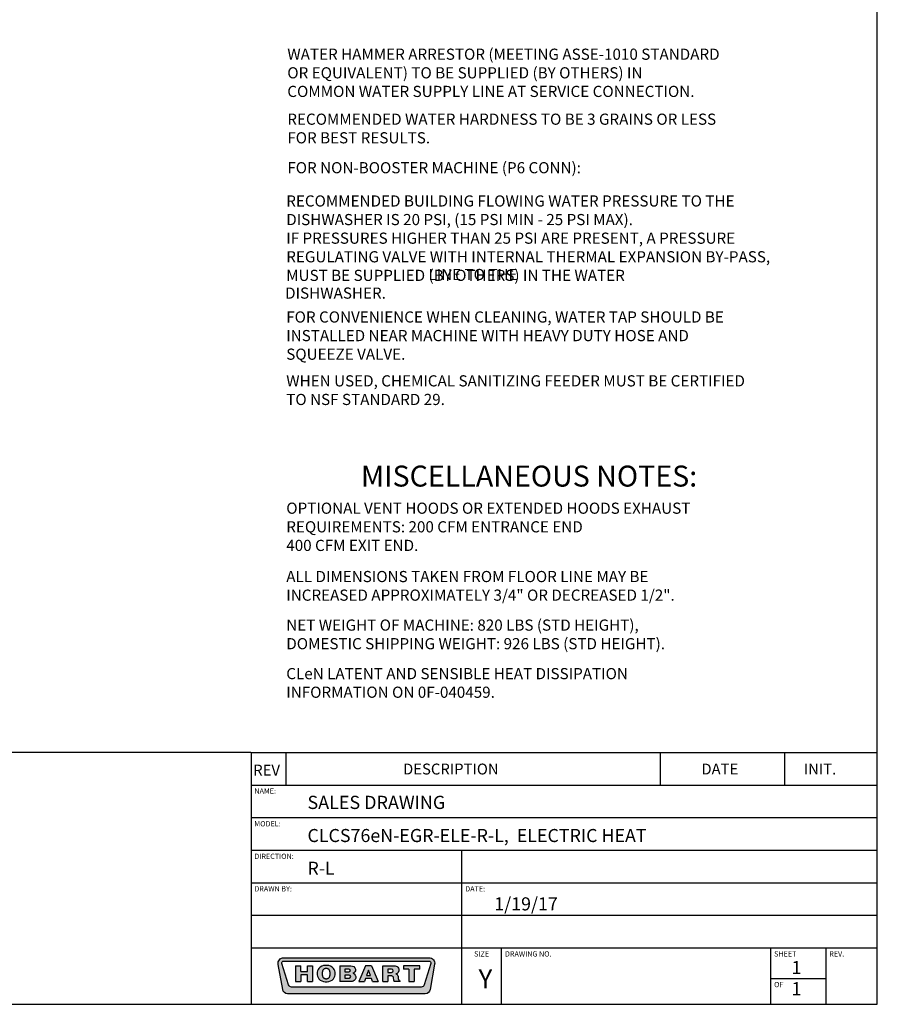
# Model space of a CAD drawing. Extents: x 0 to 411, y 0 to 262.
# Drawn here: x 296 to 411, y 0 to 132 of the extents above; entities that cross this region are included whole.
import ezdxf
from ezdxf.enums import TextEntityAlignment as Align

# ---------------------------------------------------------------- set-up
doc = ezdxf.new("R2010")
doc.units = 0
doc.header["$LTSCALE"] = 12
doc.header["$MEASUREMENT"] = 0
doc.linetypes.add('C_SOLID_L', pattern=[0])
doc.linetypes.add('C_SOLID_M', pattern=[0])
doc.layers.get('0').update_dxf_attribs({"linetype": 'C_SOLID_M'})
doc.layers.add('TITLEBLOCK', color=7, linetype='CONTINUOUS')
doc.styles.add('rev', font='romans.shx', dxfattribs={"height": 2.5})
doc.styles.get("Standard").update_dxf_attribs({"font": 'romans.shx'})
doc.styles.add('TITLE', font='romans.shx', dxfattribs={"height": 1.5})
doc.styles.add('TITLEBLOCK', font='romans.shx', dxfattribs={"height": 2.25})

# ---------------------------------------------------------------- blocks, each defined once
blk = doc.blocks.new('C-line Titleblock')
at = {"layer": 'TITLEBLOCK', "lineweight": 25}
h = blk.add_hatch(color=256, dxfattribs=at)
edge = h.paths.add_edge_path(flags=16)
edge.add_line((331.6499757664806, 5.809659530095214), (351.1895223651746, 5.809659530095214))
edge.add_arc((351.1895223651745, 5.560470983146567), 0.2491885469486466, -17.295673618048284, 89.99999999998693, ccw=False)
edge.add_line((351.4274434162522, 5.486386535490581), (350.5329500761282, 2.613735089770177))
edge.add_arc((350.1243987762979, 2.740950807967259), 0.4278995250633549, 270, 342.70432638196075, ccw=False)
edge.add_line((350.1243987762979, 2.313051282903892), (332.7150954336698, 2.313051282903892))
edge.add_arc((332.7150954336697, 2.74095080796733), 0.4278995250634381, 197.2956023126417, 270.0000000000076, ccw=False)
edge.add_line((332.3065439755179, 2.613735598218124), (331.4120546232039, 5.486386831586739))
edge.add_arc((331.6499757664805, 5.56047098314653), 0.2491885469486425, 89.99999999998693, 197.2956023126359, ccw=False)
edge = h.paths.add_edge_path()
edge.add_line((331.6520471775116, 6.259894156163305), (351.1831373632508, 6.259894156163305))
edge.add_arc((351.1831373632508, 5.504777347227931), 0.7551168089353748, -9.827055625554578, 90, ccw=False)
edge.add_line((351.9271746558956, 5.375897937349546), (351.3382953403395, 1.97622244182789))
edge.add_arc((350.6686617769592, 2.092213910718419), 0.6796051280418247, 270, 350.1729443744468, ccw=False)
edge.add_line((350.6686617769592, 1.412608782676585), (332.181858951042, 1.412608782676585))
edge.add_arc((332.181858951042, 2.092213910718429), 0.6796051280418434, 190.0778122233143, 270, ccw=False)
edge.add_line((331.512739439052, 1.973292891823419), (330.9085810530783, 5.372642881789023))
edge.add_arc((331.6520471775116, 5.504777347227929), 0.7551168089353689, 90, 190.077812223315, ccw=False)
for points in [[(335.5331451830658, 5.167988244244423), (334.8325678659054, 5.167988244244423), (334.8325678659054, 4.410588200676962), (333.9552657668397, 4.410588200676962), (333.9552657668397, 5.167988244244423), (333.2546884496795, 5.167988244244423), (333.2546884496796, 3.085164876342819), (333.9552657668397, 3.085164876342819), (333.9552657668397, 3.947753425537115), (334.8325678659054, 3.947753425537115), (334.8325678659054, 3.085164876342819), (335.5331451830658, 3.085164876342819)], [(349.1777100945623, 4.711440167685996), (349.9298400120848, 4.711440167685996), (349.9298400120848, 5.167988244244423), (347.7313150563742, 5.167988244244423), (347.7313150563741, 4.711440167685996), (348.4834449738967, 4.711440167685996), (348.4834449738967, 3.085164876342819), (349.1777100945623, 3.085164876342819)]]:
    blk.add_hatch(color=256, dxfattribs=at).paths.add_polyline_path(points)
h = blk.add_hatch(color=256, dxfattribs=at)
h.paths.add_polyline_path([(337.4780780359674, 5.228996395986883, 0.03541593443237081), (337.2405400948251, 5.228996395986883, 0.2278288907180235), (336.3800759921043, 4.814537320030826, 0.1700901499565958), (336.1390734106926, 4.126575150181878, 0.1700894919012614), (336.3800759921043, 3.43861580055642, 0.2278288907180168), (337.2405400948251, 3.02415672460036, 0.03541593443237509), (337.4780780359674, 3.02415672460036, 0.2278290872804344), (338.3385426529059, 3.43861644442536, 0.170089628659751), (338.5795447201007, 4.126576560293621, 0.1700896286597509), (338.3385426529059, 4.814536676161882, 0.2278290872804346)])
h.paths.add_polyline_path([(337.5247391447926, 4.7924214589797), (337.5612859772689, 4.780874747125068), (337.6003480423221, 4.76612969376551), (337.637341807874, 4.745734558771101), (337.6622744332054, 4.730380519156551), (337.6882457950849, 4.713397948772194), (337.7127552852189, 4.694613217014794), (337.7394689856196, 4.667704259761791), (337.7632361372323, 4.637818914510728), (337.7901853714791, 4.598766594540379), (337.8137437411549, 4.557857458936272), (337.8426909146471, 4.49003613176027), (337.8642513450774, 4.419015051966991), (337.8931429183801, 4.273777576174655), (337.9021052961106, 4.126576560293508), (337.8931300075943, 3.979374016491697), (337.8642245931686, 3.834138068620121), (337.8426801831237, 3.763123301867314), (337.8137437411552, 3.695295661651055), (337.7901806947762, 3.654379164486908), (337.7632361372324, 3.615334206076515), (337.7394717916005, 3.58545244276241), (337.7127552852186, 3.558539903572392), (337.6882479843852, 3.539756479548181), (337.6622744332047, 3.522772601430322), (337.6373365609609, 3.507415607827152), (337.6003508673973, 3.48702501168956), (337.5502900196367, 3.468127500168251), (337.4981001520176, 3.454157877705008), (337.4477294295708, 3.444670812282602), (337.3971477779857, 3.43940951251696), (337.3467701915881, 3.438346519460776), (337.2960567716489, 3.44152493496469), (337.2459969165039, 3.448838360355236), (337.1938541523568, 3.460745023909563), (337.157332153524, 3.472278373462139), (337.1182691544965, 3.487023941964203), (337.0812763231849, 3.507418561152864), (337.0563436975871, 3.522772601430425), (337.0303723363843, 3.539755171627263), (337.0058628455739, 3.558539903572406), (336.9791491464687, 3.585448860075786), (336.9553819935601, 3.615334206076476), (336.92843275965, 3.654386525247379), (336.9048743896377, 3.695295661650881), (336.8759272171371, 3.763116985348208), (336.8543667857151, 3.834138068620259), (336.8254752118401, 3.979375537867469), (336.816512834682, 4.12657656029365), (336.8254881243854, 4.273779110645638), (336.8543935376238, 4.419015051966802), (336.8759379489122, 4.49002982035212), (336.9048743896375, 4.557857458936315), (336.9284374365746, 4.598773957864601), (336.95538199356, 4.637818914510813), (336.9791463405172, 4.667700678383873), (337.0058628455738, 4.694613217014727), (337.0303701466185, 4.713396641872244), (337.0563436975874, 4.730380519156697), (337.0812815705139, 4.745737513008542), (337.1182565475114, 4.766122201176834), (337.168384284182, 4.785034404374528), (337.2204960873137, 4.798991388644108), (337.2708897618117, 4.808482418703541), (337.3214703497789, 4.813743607728469), (337.3718479351144, 4.814806601132318), (337.4225613586916, 4.811628185735206), (337.4726427765611, 4.804311610106389)], flags=16)
h = blk.add_hatch(color=256, dxfattribs=at)
h.paths.add_polyline_path([(339.1896462455084, 3.085164876342819), (340.837321391943, 3.08516487634282), (340.9752901319637, 3.112211430485748), (341.1003729117369, 3.183852668117379), (341.2424758967404, 3.33786507355822), (341.3216111979865, 3.531186076765957), (341.3317111346034, 3.734481274139753), (341.2676258459125, 3.926699673266523), (341.1209808681915, 4.092109475957396), (340.922633229289, 4.184186796017812), (341.0692027524179, 4.240550974347288), (341.1907141079479, 4.343280397992092), (341.2864713497615, 4.521426526404456), (341.2987115640047, 4.721967043821234), (341.2216858310026, 4.914483388139307), (341.0722834074366, 5.061301631721554), (340.8875195025451, 5.143541748049315), (340.6875909580688, 5.167988244244427), (339.1896462455085, 5.167988244244427)])
h.paths.add_polyline_path([(339.8544830124354, 4.34328039799206), (339.8544830124354, 4.721967043821355), (340.4162195946205, 4.721967043821355, -1), (340.4162195946205, 4.343280397992061)], flags=16)
h.paths.add_polyline_path([(339.8544830124354, 3.926699673266441), (340.451960144854, 3.926699673266441, -1), (340.451960144854, 3.531186076765888), (339.8544830124354, 3.531186076765888)], flags=16)
h = blk.add_hatch(color=256, dxfattribs=at)
h.paths.add_polyline_path([(341.7668900303775, 3.085164876342819), (342.4969151638105, 3.085164876342819), (342.6404611460584, 3.484885662716319), (343.4473725894569, 3.484885788117356), (343.590918761495, 3.085164876342819), (344.3209325834875, 3.085164876342819), (343.4341552011102, 5.167988244244427), (342.6536678749905, 5.167988244244427)])
h.paths.add_polyline_path([(342.7742350872281, 3.857278469781793), (343.0439362329451, 4.608291913519686), (343.3136366273794, 3.857278469781789)], flags=16)
h = blk.add_hatch(color=256, dxfattribs=at)
h.paths.add_polyline_path([(344.9542253138111, 5.167988244244427), (344.9542253138112, 3.085164876342819), (345.6274371002047, 3.085164876342819), (345.6274371002047, 3.844651568801115), (346.2561359011757, 3.844651568801115), (346.3447116848744, 3.672953851624168), (346.3411512766081, 3.553189521801034), (346.3889692835712, 3.31090763995994), (346.5027336421034, 3.085164876342819), (347.2937073312866, 3.085164876342819), (347.2937073312866, 3.106432643884411), (347.1184100328774, 3.242601697948217), (347.0418074629217, 3.450854833849448), (347.0259334071486, 3.741110653766381), (347.0195819356762, 3.793520494095272), (347.0055892728936, 3.844651568801204), (346.8985165787846, 4.002453636124095), (346.7310076803826, 4.089966573022465), (346.9025346729057, 4.163104222703684), (347.0396444528691, 4.292772794069517), (347.131963100963, 4.496394242984589), (347.133008614781, 4.719867018976046), (347.0776190226929, 4.870669958685415), (346.9797469289377, 4.996214237471776), (346.8858529653601, 5.066569453080739), (346.7795356430496, 5.117507392230735), (346.6430986332606, 5.15543289445516), (346.5026533863767, 5.167988244244423)])
h.paths.add_polyline_path([(345.6274371002046, 4.71984778976023), (346.1498080895959, 4.719845695586269, -0.414212388171065), (346.3632535852199, 4.506399344262245), (346.3632535852199, 4.506219145395228, -0.4142135623730872), (346.1498072338941, 4.292772794069499), (345.6274371002047, 4.292772794069499)], flags=16)
for p, q in [((327.2450289048591, 33.84111639926611), (264.9225077867914, 33.84111639926611)), ((327.2450289048591, 33.84111639926611), (411.4090710112249, 33.84111639926611)), ((327.2572155418695, 33.84111639926611), (327.2572155418695, 2.4298593289757e-07)), ((331.9445052605107, 33.84111639926611), (331.9445052605107, 29.46785488357861)), ((382.2362594279165, 33.84111639926611), (382.2362594279166, 29.46785488357861)), ((398.9543160972198, 33.84111639926611), (398.9543160972198, 29.46785488357861)), ((327.2450289048591, 29.46785488357861), (411.4090710112249, 29.46785488357861)), ((327.2450289048591, 25.09459336789111), (411.4090710112249, 25.09459336789111)), ((327.2450289048591, 20.72133185220361), (411.4090710112249, 20.72133185220361)), ((355.5779689988929, 2.429859335961737e-07), (355.5779689988929, 20.72133185220361)), ((327.2450289048591, 16.34807033651611), (411.4090710112249, 16.34807033651611)), ((327.2450289048591, 11.97480882082861), (411.4090710112249, 11.97480882082861)), ((327.2450289048591, 7.601547305141113), (411.4090710112249, 7.601547305141113)), ((360.9195089068428, 2.429859335961737e-07), (360.9195089068428, 7.601547305141113)), ((397.0775053728178, 7.601547305141113), (397.0775053728178, 2.4298593289757e-07)), ((404.4910586655402, 7.601547305141113), (404.4910586655402, 2.4298593289757e-07)), ((346.3632535852199, 4.506399344262249), (346.3632535852199, 4.506219145395235)), ((397.0775053728178, 3.482001530075865), (404.4910586655402, 3.482001530075865))]:
    blk.add_line(p, q, dxfattribs=at)
at = {"layer": 'TITLEBLOCK', "linetype": 'C_SOLID_M', "lineweight": 25}
for p, q in [((333.2546884496795, 5.167988244244427), (333.2546884496795, 3.085164876342819)), ((333.2546884496795, 5.167988244244427), (333.9552657668397, 5.167988244244427)), ((333.9552657668397, 4.410588200676962), (333.9552657668397, 5.167988244244427)), ((333.9552657668397, 4.410588200676962), (334.8325678659054, 4.410588200676962)), ((334.8325678659054, 5.167988244244427), (335.5331451830658, 5.167988244244427)), ((334.8325678659054, 4.410588200676962), (334.8325678659054, 5.167988244244427)), ((335.5331451830658, 5.167988244244427), (335.5331451830658, 3.085164876342819)), ((339.1896462455084, 5.167988244244427), (340.6875909580688, 5.167988244244427)), ((339.1896462455084, 5.167988244244427), (339.1896462455084, 3.085164876342819)), ((339.8544830124354, 4.721967043821355), (339.8544830124354, 4.343280397992061)), ((340.4162195946205, 4.721967043821355), (339.8544830124354, 4.721967043821355)), ((339.8544830124354, 4.343280397992061), (340.4162195946205, 4.343280397992061)), ((342.6536596394055, 5.167968900878009), (341.7668780646031, 3.085136771677469)), ((343.4341542646342, 5.167988244244427), (342.6536405718141, 5.167988244244427)), ((343.0439362329452, 4.608291913519693), (342.7742350872281, 3.857278469781789)), ((343.3136366273794, 3.857278469781789), (343.0439362329452, 4.608291913519693)), ((343.434158881617, 5.167979599633483), (344.3209292445972, 3.08517271858026)), ((344.9542253138111, 5.167988244244427), (346.5026533863767, 5.167988244244427)), ((344.9542253138111, 3.085164876342819), (344.9542253138111, 5.167988244244427)), ((346.1498080895959, 4.719845695586269), (345.6274371002046, 4.719847789760227)), ((345.6274371002046, 4.719847789760227), (345.6274371002046, 4.292772794069499)), ((345.6274371002046, 4.292772794069499), (346.1498072338941, 4.292772794069499)), ((349.9298400120848, 5.167988244244427), (347.7313150563742, 5.167988244244427)), ((347.7313150563742, 5.167988244244427), (347.7313150563742, 4.711440167685996)), ((348.4834449738967, 4.711440167685996), (347.7313150563742, 4.711440167685996)), ((348.4834449738967, 4.711440167685996), (348.4834449738967, 3.085164876342819)), ((349.1777100945623, 4.711440167685996), (349.1777100945623, 3.085164876342819)), ((349.9298400120848, 4.711440167685996), (349.1777100945623, 4.711440167685996)), ((349.9298400120848, 4.711440167685996), (349.9298400120848, 5.167988244244427)), ((333.2546884496795, 3.085164876342819), (333.9552657668397, 3.085164876342819)), ((334.8325678659054, 3.947753425537115), (333.9552657668397, 3.947753425537115)), ((333.9552657668397, 3.947753425537115), (333.9552657668397, 3.085164876342819)), ((334.8325678659054, 3.085164876342819), (334.8325678659054, 3.947753425537115)), ((334.8325678659054, 3.085164876342819), (335.5331451830658, 3.085164876342819)), ((340.8373213919431, 3.085164876342819), (339.1896462455084, 3.085164876342819)), ((339.8544830124354, 3.926699673266441), (339.8544830124354, 3.531186076765888)), ((340.451960144854, 3.926699673266441), (339.8544830124354, 3.926699673266441)), ((339.8544830124354, 3.531186076765888), (340.451960144854, 3.531186076765888)), ((341.7668682970129, 3.085164876342819), (342.4969278897282, 3.085164876342819)), ((342.6404632242628, 3.484891449722419), (342.4969135888964, 3.085160490808107)), ((343.4473804374649, 3.484885788118575), (342.6404626106027, 3.484885662716547)), ((342.7742350872281, 3.857278469781789), (343.3136366273794, 3.857278469781789)), ((343.590912891597, 3.085181221752446), (343.4473666615614, 3.484902295027844)), ((343.590921286535, 3.085164876342819), (344.3209273754327, 3.085164876342819)), ((344.9542253138111, 3.085164876342819), (345.6274371002046, 3.085164876342819)), ((346.1807735830087, 3.844651568801115), (345.6274371002046, 3.844651568801115)), ((345.6274371002046, 3.844651568801115), (345.6274371002046, 3.085164876342819)), ((347.2937073312866, 3.085164876342819), (346.5027336421034, 3.085164876342819)), ((347.0259293892123, 3.741184121404203), (347.0418047240926, 3.450904913116645)), ((347.2937073312866, 3.085164876342819), (347.2937073312866, 3.106432643884361)), ((348.4834449738967, 3.085164876342819), (349.1777100945623, 3.085164876342819))]:
    blk.add_line(p, q, dxfattribs=at)
at = {"layer": 'TITLEBLOCK', "color": 4, "lineweight": 25}
blk.add_lwpolyline([(-1.722906972645433e-07, 2.429859335961737e-07), (411.4090710112249, 2.429859335961737e-07), (411.4090710112249, 261.8057750435769), (-1.722906972645433e-07, 261.8057750435769)], close=True, dxfattribs=at)
at = {"layer": 'TITLEBLOCK', "lineweight": 25}
for points in [[(331.6520471775116, 6.259894156163305), (351.1831373632508, 6.259894156163305, -0.4653892839387741), (351.9271746558956, 5.375897937349546), (351.3382953403395, 1.97622244182789, -0.3648250481430176), (350.6686617769592, 1.412608782676585), (332.181858951042, 1.412608782676585, -0.3635857842178233), (331.512739439052, 1.973292891823419), (330.9085810530783, 5.372642881789023, -0.4667210696591665)], [(331.6499757664806, 5.809659530095214), (351.1895223651746, 5.809659530095214, -0.5056604324797499), (351.4274434162522, 5.486386535490581), (350.5329500761282, 2.613735089770177, -0.3283207533760429), (350.1243987762979, 2.313051282903892), (332.7150954336698, 2.313051282903892, -0.3283210980425486), (332.3065439755179, 2.613735598218124), (331.4120546232039, 5.486386831586739, -0.5056600417980682)]]:
    blk.add_lwpolyline(points, format="xyb", close=True, dxfattribs=at)
at = {"layer": 'TITLEBLOCK', "linetype": 'C_SOLID_M', "lineweight": 25}
for points in [[(337.9021052961106, 4.126576560293621), (337.8931429183801, 4.273777576174904), (337.8642513450775, 4.419015051967051), (337.8426909146469, 4.490036131760363), (337.813743741155, 4.557857458936354), (337.7901853714789, 4.598766594540635), (337.7632361372324, 4.63781891451076), (337.7394689856196, 4.667704259761923), (337.7127552852187, 4.694613217014783), (337.6882457950849, 4.713397948772055), (337.662274433205, 4.730380519156959), (337.6373418078742, 4.74573455877097), (337.6117668292825, 4.75983437080885), (337.5869010167278, 4.771205644298163), (337.5612859772688, 4.780874747125086), (337.5362019935252, 4.788799853429239), (337.510805125255, 4.79560167295103), (337.4856512919127, 4.801342627455309), (337.4602975213325, 4.80611517313195), (337.4351129705985, 4.809794475315503), (337.40978991741, 4.812428623622242), (337.3845706758044, 4.814009215508356), (337.3593090653963, 4.814542024421996), (337.3340441760416, 4.814008922040166), (337.3088282133825, 4.812428623622242), (337.2835118736152, 4.809795319932267), (337.25832060946, 4.80611517313195), (337.2329797973129, 4.801342542197325), (337.2078397574463, 4.79560167295103), (337.1824368635586, 4.788798074359448), (337.1573589054325, 4.780874747125086), (337.1317307652262, 4.771205756914199), (337.1068513015101, 4.75983437080885), (337.0812815705136, 4.745737513008379), (337.0563436975875, 4.730380519156959), (337.0303701466187, 4.713396641872279), (337.0058628455738, 4.694613217014783), (336.9791463405172, 4.667700678384001), (336.95538199356, 4.63781891451076), (336.9284374365746, 4.598773957864786), (336.9048743896375, 4.557857458936354), (336.8759379489122, 4.490029820351769), (336.8543935376238, 4.419015051967051), (336.8254881243855, 4.27377911064589), (336.816512834682, 4.126576560293621)], [(336.816512834682, 4.126576560293621), (336.8254752118401, 3.979375537867234), (336.8543667857151, 3.834138068620238), (336.8759272171372, 3.76311698534807), (336.9048743896375, 3.695295661650931), (336.9284327596501, 3.654386525247517), (336.95538199356, 3.615334206076483), (336.9791491464687, 3.585448860075768), (337.0058628455738, 3.558539903572505), (337.0303723363842, 3.539755171627355), (337.0563436975875, 3.52277260143028), (337.081276323185, 3.507418561152704), (337.1068513015101, 3.493318749778439), (337.1317202768558, 3.481946389008328), (337.1573321535238, 3.472278373462157), (337.1824231528593, 3.464354840380523), (337.2078397574463, 3.457551447636259), (337.2329834446637, 3.451809952548508), (337.25832060946, 3.447037947455335), (337.2835051605992, 3.443358645243663), (337.3088282133825, 3.440724496965), (337.3340474553965, 3.439143904886802), (337.3593090653963, 3.438611096165292), (337.384573954751, 3.439144198361522), (337.40978991741, 3.440724496965), (337.4351062571772, 3.443357800708764), (337.4602975213325, 3.447037947455335), (337.4856413907275, 3.451811334361995), (337.5107783733462, 3.457551447636259), (337.5361887927504, 3.464353035413737), (337.5612859772688, 3.472278373462157), (337.5869034967988, 3.481948752453402), (337.6117668292825, 3.493318749778439), (337.6373365609605, 3.507415607827017), (337.662274433205, 3.52277260143028), (337.6882479843852, 3.539756479548259), (337.7127552852187, 3.558539903572505), (337.7394717916006, 3.585452442762406), (337.7632361372324, 3.615334206076483), (337.7901806947761, 3.654379164486741), (337.813743741155, 3.695295661650931), (337.8426801831238, 3.763123301867413), (337.8642245931686, 3.834138068620238), (337.8931300075943, 3.979374016491555), (337.9021052961106, 4.126576560293621)], [(340.6875909580688, 5.167988244244423), (340.8875195025451, 5.143541748049319), (341.0722834074366, 5.061301631721566), (341.2216858310026, 4.914483388139324), (341.2987115640047, 4.721967043821355), (341.2864713497615, 4.521426526404447), (341.1907141079478, 4.343280397992061), (341.0692027524179, 4.24055097434735), (340.922633229289, 4.184186796017801)], [(340.922633229289, 4.184186796017801), (341.1209808681915, 4.092109475957404), (341.2676258459126, 3.926699673266441), (341.3317111346033, 3.734481274139924), (341.3216111979865, 3.531186076765934), (341.2424758967405, 3.33786507355828), (341.1003729117368, 3.183852668117368), (340.9752901319637, 3.112211430485758), (340.8373213919431, 3.085164876342862)], [(346.5026533863767, 5.167988244244423), (346.6430986332606, 5.155432894455164), (346.7795356430496, 5.117507392230738), (346.8858529653601, 5.066569453080714), (346.9797469289376, 4.996214237471783), (347.0776190226929, 4.870669958685376), (347.133008614781, 4.719867018976039), (347.1319631009629, 4.496394242984614), (347.039644452869, 4.292772794069499), (346.9025346729057, 4.163104222703694), (346.7310076803826, 4.089966573022455)], [(346.7310076803826, 4.089966573022455), (346.8985165787844, 4.002453636124109), (347.0055892728936, 3.844651568801158), (347.0195819356762, 3.793520494095262), (347.0259207236252, 3.741215313204442)], [(346.1807735830087, 3.844651568801158), (346.280716170364, 3.797004503982755), (346.3364429406494, 3.688982211160596), (346.3431495035757, 3.620405496967397), (346.3411512766081, 3.553189521801048), (346.3889692835712, 3.31090763995994), (346.5027336421034, 3.085164876342862)], [(347.0417846055776, 3.450916974239643), (347.1184100328774, 3.242601697948245), (347.2937073312866, 3.106432643884403)]]:
    blk.add_lwpolyline(points, dxfattribs=at)
for centre, radius, start, end in [((337.2414936587887, 4.126576560293621), 1.102420248096973, 141.387811801014, 180.0000732873437), ((337.2414936587887, 4.126576560293621), 1.102420248096973, 180.000035995683, 218.612188198986), ((337.2414936587887, 4.126576560293621), 1.102420248096973, 90.05107181714385, 141.387811801014), ((337.3593090653963, 3.554326477927439), 1.678876232133794, 85.97585310977436, 94.05771542525613), ((337.4771244720038, 4.126576560293621), 1.102420248096973, 38.61214537311555, 89.99987271912362), ((337.4771244720038, 4.126576560293621), 1.102420248096973, 0, 38.61214537311555), ((337.4771244720038, 4.126576560293621), 1.102420248096973, 321.3878546268845, 0), ((340.4162195946205, 4.532623720906706), 0.1893433229146469, 270, 90), ((337.2414936587887, 4.126576560293621), 1.102420248096973, 218.612188198986, 269.9489281828562), ((337.3593090653963, 4.698826642659803), 1.678876232133794, 265.9422845747438, 274.0241468902257), ((337.4771244720038, 4.126576560293621), 1.102420248096973, 270.0001272808634, 321.3878546268845), ((340.451960144854, 3.728942875016166), 0.1977567982502764, 270, 90)]:
    blk.add_arc(centre, radius, start, end, dxfattribs=at)
at = {"layer": 'TITLEBLOCK', "lineweight": 25}
for centre, start, end in [((346.1498072338941, 4.506219145395235), 270, 0), ((346.1498072338941, 4.506399344262249), 0, 89.99977030246359)]:
    blk.add_arc(centre, 0.2134463513257352, start, end, dxfattribs=at)
for s, height, style, p in [('REV', 1.46484375, 'TITLE', (327.5545673996495, 30.7424592042966)), ('DESCRIPTION', 1.46484375, 'TITLE', (347.6820619065345, 30.89048208595241)), ('DATE', 1.46484375, 'TITLE', (387.7711778862139, 30.89048208595241)), ('INIT.', 1.46484375, 'TITLE', (401.53057723146, 30.89048208595241)), ('NAME:', 0.7079020439062501, 'TITLE', (327.7076640989005, 28.31465446888019)), ('SALES DRAWING', 1.769755109765625, 'TITLEBLOCK', (334.8410841521687, 26.25353820732471)), ('MODEL:', 0.7079020439062501, 'TITLE', (327.7076640989005, 23.91386154940724)), ('DIRECTION:', 0.7079020439062501, 'TITLE', (327.7076640989005, 19.54060003371974)), ('DRAWN BY:', 0.7079020439062501, 'TITLE', (327.7076640989005, 15.16733851803224)), ('DATE:', 0.7079020439062501, 'TITLE', (356.0406041929343, 15.16733851803224)), ('SIZE', 0.7079020439062501, 'TITLE', (357.2302069298862, 6.420815486657242)), ('DRAWING NO.', 0.7079020439062501, 'TITLE', (361.3821441008842, 6.420815486657242)), ('SHEET', 0.7079020439062501, 'TITLE', (397.5401405668592, 6.420815486657242)), ('REV.', 0.7079020439062501, 'TITLE', (404.9536938595815, 6.420815486657242)), ('1', 1.769755109765625, 'TITLEBLOCK', (399.8802060339836, 4.051912275107949)), ('Y', 2.556312936328125, 'TITLEBLOCK', (357.8260416256958, 2.165512631014602)), ('OF', 0.7079020439062501, 'TITLE', (397.5401405668592, 2.301269711591996)), ('1', 1.769755109765625, 'TITLEBLOCK', (399.8802060339836, 1.208956420061532))]:
    blk.add_text(s, height=height, dxfattribs=dict(at, style=style)).set_placement(p)
for tag, height, style, p in [('PROJECT', 2.63671875, 'TITLEBLOCK', (296.0837683458253, 29.88208872322263)), ('INFORMATION', 2.63671875, 'TITLEBLOCK', (296.0837683458252, 25.7487184485221)), ('INFORMATION', 2.63671875, 'TITLEBLOCK', (296.0837683458253, 21.397800694921)), ('REV', 2.9296875, 'rev', (407.8539208143543, 2.018428988007784))]:
    blk.add_attdef(tag, text='', height=height, dxfattribs=dict(at, style=style)).set_placement(p, align=Align.CENTER)
for tag, p, height, style in [('TYPE', (334.8410841521687, 21.80729458245151), 1.7578125, 'TITLE'), ('DIR.', (334.8410841521687, 17.40816178548096), 1.7578125, 'TITLE'), ('HO#', (289.7944390308039, 13.32813410103634), 2.63671875, 'TITLEBLOCK'), ('NAME', (334.8410841521687, 12.37018329592917), 1.7578125, 'TITLE'), ('DATE', (359.9462084528095, 12.61894808519907), 1.7578125, 'TITLE'), ('PROJECT', (289.8620788599495, 7.445849015801141), 2.63671875, 'TITLEBLOCK'), ('QUOTE', (289.8620788599495, 2.212503235177476), 2.63671875, 'TITLEBLOCK')]:
    blk.add_attdef(tag, p, '', height=height, dxfattribs=dict(at, style=style))
at = {"layer": 'TITLEBLOCK', "lineweight": 25, "style": 'TITLEBLOCK'}
blk.add_attdef('DRAWING#', text='', height=2.63671875, dxfattribs=at).set_placement((393.2404067731529, 2.120162892812506), align=Align.RIGHT)

msp = doc.modelspace()

# ---------------------------------------------------------------- block references
ref = msp.add_blockref('C-line Titleblock', (1.722906972645433e-07, -2.429859335961737e-07))
ref.add_attrib('TYPE', 'CLCS76eN-EGR-ELE-R-L,  ELECTRIC HEAT', (334.8410843244594, 21.80729433946557), dxfattribs={"layer": 'TITLEBLOCK', "lineweight": 25, "height": 1.7578125, "style": 'TITLE'})
ref.add_attrib('DIR.', 'R-L', (334.8410843244594, 17.40816154249502), dxfattribs={"layer": 'TITLEBLOCK', "lineweight": 25, "height": 1.7578125, "style": 'TITLE'})
ref.add_attrib('DATE', '1/19/17', (359.9462086251002, 12.61894784221314), dxfattribs={"layer": 'TITLEBLOCK', "lineweight": 25, "height": 1.7578125, "style": 'TITLE'})

# ---------------------------------------------------------------- texts
at = {"linetype": 'C_SOLID_L', "attachment_point": 7}
for s, insert, char_height in [('WATER HAMMER ARRESTOR (MEETING ASSE-1010 STANDARD\\POR EQUIVALENT) TO BE SUPPLIED (BY OTHERS) IN\\PCOMMON WATER SUPPLY LINE AT SERVICE CONNECTION.', (332.1342674605939, 121.4842415838019), 1.499999463558197), ('RECOMMENDED WATER HARDNESS TO BE 3 GRAINS OR LESS\\PFOR BEST RESULTS.', (332.1342674605939, 115.2497115968243), 1.499999463558197), ('FOR NON-BOOSTER MACHINE (P6 CONN):', (332.1342864595744, 111.2276106564776), 1.499999463558197), ('RECOMMENDED BUILDING FLOWING WATER PRESSURE TO THE\\PDISHWASHER IS 20 PSI, (15 PSI MIN - 25 PSI MAX).\\PIF PRESSURES HIGHER THAN 25 PSI ARE PRESENT, A PRESSURE\\PREGULATING VALVE WITH INTERNAL THERMAL EXPANSION BY-PASS,\\PMUST BE SUPPLIED (BY OTHERS) IN THE WATER', (331.9893710065008, 96.7583593526301), 1.499999463558197), ('                                          LINE TO THE\\PDISHWASHER.', (331.8399111676336, 94.3759611794171), 1.499999463558197), ('FOR CONVENIENCE WHEN CLEANING, WATER TAP SHOULD BE\\PINSTALLED NEAR MACHINE WITH HEAVY DUTY HOSE AND\\PSQUEEZE VALVE.', (331.9893710065008, 86.16424215821597), 1.499999463558197), ('WHEN USED, CHEMICAL SANITIZING FEEDER MUST BE CERTIFIED\\PTO NSF STANDARD 29.', (331.9893710065008, 80.07971560446593), 1.499999463558197), ('MISCELLANEOUS NOTES:', (342.0247412266015, 68.70855257382843), 2.819999903440476), ('OPTIONAL VENT HOODS OR EXTENDED HOODS EXHAUST\\PREQUIREMENTS: 200 CFM ENTRANCE END\\P              400 CFM EXIT END.', (331.9961185173868, 60.46273865273449), 1.499999463558197), ('ALL DIMENSIONS TAKEN FROM FLOOR LINE MAY BE\\PINCREASED APPROXIMATELY 3/4" OR DECREASED 1/2".', (331.9961185173868, 53.7781697558448), 1.499999463558197), ('NET WEIGHT OF MACHINE: 820 LBS (STD HEIGHT),\\PDOMESTIC SHIPPING WEIGHT: 926 LBS (STD HEIGHT).', (331.9961185173868, 47.25320637693855), 1.499999463558197), ('CLeN LATENT AND SENSIBLE HEAT DISSIPATION\\PINFORMATION ON 0F-040459.', (331.9961185173868, 40.7282429980323), 1.499999463558197)]:
    msp.add_mtext(s, dxfattribs=dict(at, insert=insert, char_height=char_height)).dxf.unprotected_set("ltscale", 0)

doc.saveas('drawing.dxf')
